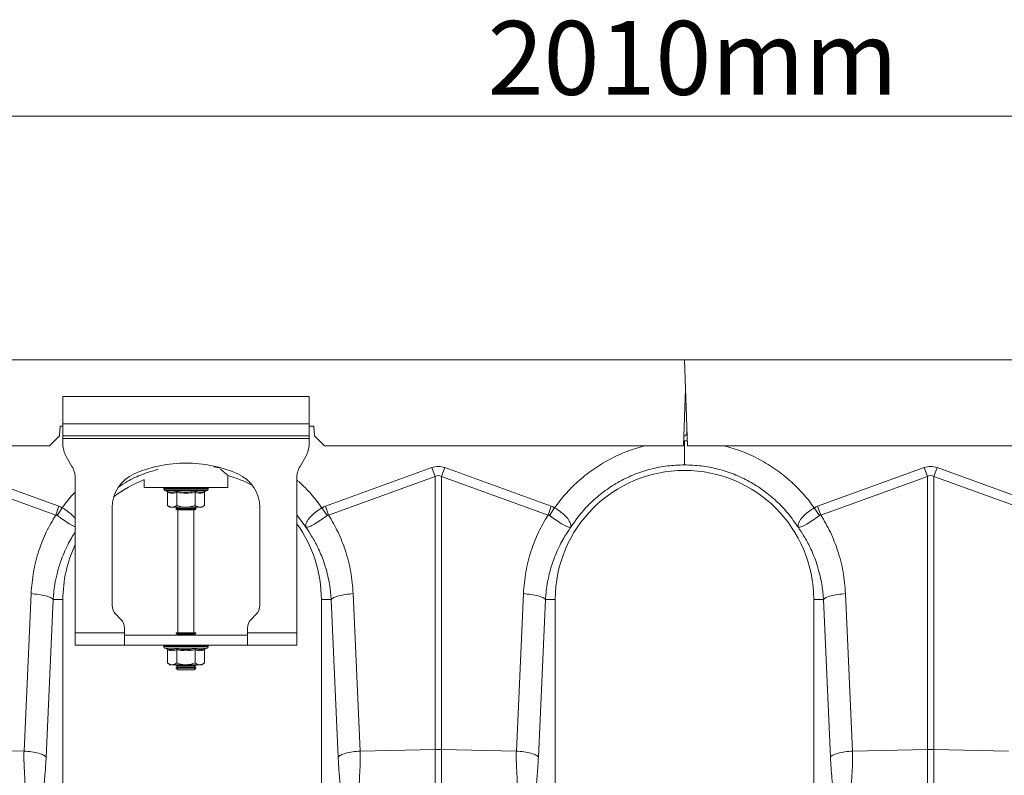
# Model space of a CAD drawing. Units: millimetres. Extents: x -20473 to -15984, y -3096 to 2217.
# Drawn here: x -18496 to -18096, y 913 to 1220 of the extents above; entities that cross this region are included whole.
import ezdxf

# ---------------------------------------------------------------- set-up
doc = ezdxf.new("R2010")
doc.units = ezdxf.units.MM
doc.linetypes.add('SLD-SOLID', pattern=[0])
doc.layers.add('ACO_DIMS', color=8, linetype='Continuous')
doc.layers.add('ACO_DRAINAGE', color=7, linetype='SLD-SOLID')
doc.styles.add('Arial', font='arial.ttf')

# ---------------------------------------------------------------- blocks, each defined once
blk = doc.blocks.new('ACO - 32801 - FRONT')
at = {"layer": 'ACO_DRAINAGE', "linetype": 'Continuous', "lineweight": 0}
for p, q in [((-995.84, 428), (8.74, 428)), ((8.74, 428), (9.97, 393)), ((8.74, 428), (1013.32, 428)), ((8.74, 428), (9.16, 416)), ((-143.76, 413), (-243.76, 413)), ((-243.76, 413), (-243.76, 402)), ((-143.76, 402), (-143.76, 413)), ((9.16, 416), (8.36, 393)), ((-245.19, 397), (-244.84, 401)), ((-244.84, 401), (-243.76, 401)), ((-143.76, 402), (-243.76, 402)), ((-243.76, 397), (-243.76, 402)), ((-143.76, 402), (-143.76, 397)), ((-143.76, 401), (-141.84, 401)), ((-141.84, 401), (-141.49, 397)), ((-249.19, 393), (-245.19, 397)), ((-143.76, 397), (-243.76, 397)), ((-243.76, 397), (-243.76, 396)), ((-143.76, 396), (-143.76, 397)), ((-141.49, 397), (-137.49, 393)), ((9.74, 398.09), (9.74, 399.36)), ((-737.49, 393), (-249.19, 393)), ((-243.76, 396), (-143.76, 396)), ((-243.76, 396), (-243.76, 393.68)), ((-143.76, 396), (-143.76, 393.68)), ((8.36, 393), (-137.49, 393)), ((8.43, 395.07), (8.74, 395.09)), ((8.74, 395.09), (9.89, 395.02)), ((9.97, 393), (155.39, 393)), ((-240.1, 384.66), (-242.42, 388.68)), ((-145.1, 388.68), (-147.42, 384.66)), ((-288.64, 384.13), (-245.38, 368.49)), ((-179.31, 383.85), (-182.51, 384.45)), ((-137.14, 368.49), (-93.87, 384.13)), ((-92.56, 380.52), (-93.87, 384.13)), ((-89.95, 380.52), (-88.64, 384.13)), ((-88.64, 384.13), (-45.38, 368.49)), ((62.86, 368.49), (106.13, 384.13)), ((107.44, 380.52), (106.13, 384.13)), ((110.05, 380.52), (111.36, 384.13)), ((111.36, 384.13), (154.62, 368.49)), ((-246.69, 364.87), (-289.95, 380.52)), ((-176.76, 376), (-176.76, 380.96)), ((-92.56, 380.52), (-135.83, 364.87)), ((-92.56, 269.56), (-92.56, 380.52)), ((-89.95, 380.52), (-89.95, 269.56)), ((-46.69, 364.87), (-89.95, 380.52)), ((107.44, 380.52), (64.17, 364.87)), ((107.44, 269.56), (107.44, 380.52)), ((110.05, 380.52), (110.05, 269.56)), ((153.31, 364.87), (110.05, 380.52)), ((-238.76, 317), (-238.76, 379.66)), ((-210.76, 379.24), (-210.76, 376)), ((-148.76, 379.66), (-148.76, 317)), ((-210.76, 376), (-176.76, 376)), ((-202.71, 375.69), (-202.71, 375.38)), ((-202.59, 375.69), (-202.71, 375.69)), ((-193.76, 375.38), (-202.71, 375.38)), ((-202.46, 375.69), (-202.59, 375.69)), ((-201.92, 375.69), (-202.46, 375.69)), ((-202.3, 374.8), (-201.65, 374.56)), ((-193.76, 374.8), (-202.3, 374.8)), ((-201.62, 375.69), (-201.92, 375.69)), ((-200.69, 375.69), (-201.62, 375.69)), ((-201.26, 374.06), (-201.26, 368.8)), ((-200.24, 375.69), (-200.69, 375.69)), ((-198.99, 375.69), (-200.24, 375.69)), ((-198.42, 375.69), (-198.99, 375.69)), ((-196.93, 375.69), (-198.42, 375.69)), ((-197.51, 374.06), (-197.51, 368.8)), ((-196.29, 375.69), (-196.93, 375.69)), ((-194.66, 375.69), (-196.29, 375.69)), ((-193.98, 375.69), (-194.66, 375.69)), ((-192.32, 375.69), (-193.98, 375.69)), ((-184.81, 375.38), (-193.76, 375.38)), ((-185.21, 374.8), (-193.76, 374.8)), ((-191.66, 375.69), (-192.32, 375.69)), ((-190.08, 375.69), (-191.66, 375.69)), ((-189.48, 375.69), (-190.08, 375.69)), ((-190, 374.06), (-190, 368.8)), ((-188.1, 375.69), (-189.48, 375.69)), ((-187.59, 375.69), (-188.1, 375.69)), ((-186.49, 375.69), (-187.59, 375.69)), ((-186.12, 375.69), (-186.49, 375.69)), ((-186.25, 374.06), (-186.25, 368.8)), ((-185.39, 375.69), (-186.12, 375.69)), ((-185.86, 374.56), (-185.21, 374.8)), ((-185.17, 375.69), (-185.39, 375.69)), ((-184.85, 375.69), (-185.17, 375.69)), ((-184.81, 375.69), (-184.85, 375.69)), ((-184.81, 375.38), (-184.81, 375.69)), ((-184.81, 375.69), (-184.81, 375.69)), ((-246.69, 364.87), (-245.38, 368.49)), ((-201.26, 368.8), (-200.26, 368)), ((-193.76, 368), (-199.39, 368)), ((-188.13, 368), (-193.76, 368)), ((-187.26, 368), (-188.13, 368)), ((-187.26, 368), (-186.25, 368.8)), ((-135.83, 364.87), (-137.14, 368.49)), ((-46.69, 364.87), (-45.38, 368.49)), ((64.17, 364.87), (62.86, 368.49)), ((-246.09, 364.66), (-244, 367.79)), ((-223.76, 367.87), (-223.76, 328.07)), ((-199.39, 368), (-200.26, 368)), ((-197.07, 368), (-197.76, 367.52)), ((-197.76, 367.52), (-197.76, 367.28)), ((-197.76, 367.52), (-190.93, 367.52)), ((-197.76, 367.28), (-197.35, 367)), ((-197.76, 367.28), (-190.93, 367.28)), ((-196.3, 367), (-197.35, 367)), ((-197.01, 367), (-197.01, 317)), ((-190.16, 367), (-196.3, 367)), ((-190.93, 367.52), (-189.76, 367.52)), ((-190.93, 367.28), (-189.76, 367.28)), ((-190.51, 317), (-190.51, 367)), ((-189.76, 367.52), (-190.45, 368)), ((-190.16, 367), (-189.76, 367.28)), ((-189.76, 367.28), (-189.76, 367.52)), ((-163.76, 328.07), (-163.76, 367.87)), ((-145.06, 359.88), (-148.76, 364.96)), ((-136.43, 364.66), (-138.52, 367.79)), ((-46.09, 364.66), (-44, 367.79)), ((63.57, 364.66), (61.48, 367.79)), ((-259.55, 268.91), (-256.69, 332.91)), ((-125.82, 332.91), (-122.96, 268.91)), ((-59.55, 268.91), (-56.69, 332.91)), ((74.18, 332.91), (77.04, 268.91)), ((-247.71, 330.5), (-250.57, 266.5)), ((-247.71, 330.5), (-243.76, 330.5)), ((-243.76, 240.99), (-243.76, 330.5)), ((-138.76, 330.5), (-138.76, 240.99)), ((-134.8, 330.5), (-138.76, 330.5)), ((-131.94, 266.5), (-134.8, 330.5)), ((-47.71, 330.5), (-50.57, 266.5)), ((-47.71, 330.5), (-43.76, 330.5)), ((-43.76, 240.99), (-43.76, 330.5)), ((61.24, 330.5), (61.24, 240.99)), ((65.2, 330.5), (61.24, 330.5)), ((68.06, 266.5), (65.2, 330.5)), ((-222.29, 324.54), (-220.22, 322.46)), ((-167.29, 322.46), (-165.22, 324.54)), ((-218.76, 317), (-238.76, 317)), ((-238.76, 312), (-238.76, 317)), ((-218.76, 317), (-218.76, 318.93)), ((-218.76, 317), (-218.76, 312)), ((-197.76, 317), (-197.76, 316.88)), ((-197.76, 317), (-196.59, 317)), ((-197.76, 316.88), (-197.07, 316.4)), ((-197.76, 316.88), (-190.93, 316.88)), ((-197.07, 316.4), (-197.64, 316)), ((-197.07, 316.4), (-191.42, 316.4)), ((-196.59, 317), (-189.76, 317)), ((-191.42, 316.4), (-190.45, 316.4)), ((-190.93, 316.88), (-189.76, 316.88)), ((-190.45, 316.4), (-189.76, 316.88)), ((-189.88, 316), (-190.45, 316.4)), ((-189.76, 316.88), (-189.76, 317)), ((-168.76, 317), (-168.76, 318.93)), ((-148.76, 317), (-168.76, 317)), ((-168.76, 312), (-168.76, 317)), ((-148.76, 317), (-148.76, 312)), ((-238.76, 312), (-218.76, 312)), ((-218.76, 316), (-168.76, 316)), ((-218.76, 312), (-168.76, 312)), ((-148.76, 312), (-168.76, 312)), ((-202.71, 311.69), (-202.71, 311.38)), ((-202.59, 311.69), (-202.71, 311.69)), ((-193.76, 311.38), (-202.71, 311.38)), ((-202.46, 311.69), (-202.59, 311.69)), ((-201.92, 311.69), (-202.46, 311.69)), ((-202.3, 310.8), (-201.65, 310.56)), ((-193.76, 310.8), (-202.3, 310.8)), ((-201.62, 311.69), (-201.92, 311.69)), ((-200.69, 311.69), (-201.62, 311.69)), ((-201.26, 310.06), (-201.26, 304.8)), ((-200.24, 311.69), (-200.69, 311.69)), ((-198.99, 311.69), (-200.24, 311.69)), ((-198.42, 311.69), (-198.99, 311.69)), ((-196.93, 311.69), (-198.42, 311.69)), ((-197.51, 310.06), (-197.51, 304.8)), ((-196.29, 311.69), (-196.93, 311.69)), ((-194.66, 311.69), (-196.29, 311.69)), ((-193.98, 311.69), (-194.66, 311.69)), ((-192.32, 311.69), (-193.98, 311.69)), ((-184.81, 311.38), (-193.76, 311.38)), ((-185.21, 310.8), (-193.76, 310.8)), ((-191.66, 311.69), (-192.32, 311.69)), ((-190.08, 311.69), (-191.66, 311.69)), ((-189.48, 311.69), (-190.08, 311.69)), ((-190, 310.06), (-190, 304.8)), ((-188.1, 311.69), (-189.48, 311.69)), ((-187.59, 311.69), (-188.1, 311.69)), ((-186.49, 311.69), (-187.59, 311.69)), ((-186.12, 311.69), (-186.49, 311.69)), ((-186.25, 310.06), (-186.25, 304.8)), ((-185.39, 311.69), (-186.12, 311.69)), ((-185.86, 310.56), (-185.21, 310.8)), ((-185.17, 311.69), (-185.39, 311.69)), ((-184.85, 311.69), (-185.17, 311.69)), ((-184.81, 311.69), (-184.85, 311.69)), ((-184.81, 311.38), (-184.81, 311.69)), ((-184.81, 311.69), (-184.81, 311.69)), ((-201.26, 304.8), (-200.26, 304)), ((-199.39, 304), (-200.26, 304)), ((-193.76, 304), (-199.39, 304)), ((-197.64, 304), (-197.76, 303.92)), ((-188.13, 304), (-193.76, 304)), ((-189.76, 303.92), (-189.88, 304)), ((-187.26, 304), (-188.13, 304)), ((-187.26, 304), (-186.25, 304.8)), ((-197.76, 303.92), (-197.76, 303.68)), ((-197.76, 303.92), (-190.93, 303.92)), ((-197.76, 303.68), (-197.07, 303.2)), ((-197.76, 303.68), (-190.93, 303.68)), ((-197.07, 303.2), (-197.76, 302.72)), ((-197.76, 302.72), (-197.76, 302.69)), ((-197.76, 302.72), (-190.93, 302.72)), ((-197.76, 302.69), (-197.07, 302)), ((-197.76, 302.69), (-189.76, 302.69)), ((-197.07, 303.2), (-191.42, 303.2)), ((-197.07, 302), (-190.45, 302)), ((-191.42, 303.2), (-190.45, 303.2)), ((-190.93, 303.92), (-189.76, 303.92)), ((-190.93, 303.68), (-189.76, 303.68)), ((-190.93, 302.72), (-189.76, 302.72)), ((-190.45, 303.2), (-189.76, 303.68)), ((-189.76, 302.72), (-190.45, 303.2)), ((-190.45, 302), (-189.76, 302.69)), ((-189.76, 303.68), (-189.76, 303.92)), ((-189.76, 302.69), (-189.76, 302.72)), ((-259.55, 268.91), (-274.4, 269.23)), ((-122.96, 268.91), (-92.56, 269.56)), ((-92.56, 228.79), (-92.56, 269.56)), ((-89.95, 269.56), (-89.95, 228.79)), ((-59.55, 268.91), (-89.95, 269.56)), ((77.04, 268.91), (107.44, 269.56)), ((107.44, 228.79), (107.44, 269.56)), ((110.05, 269.56), (110.05, 228.79)), ((140.45, 268.91), (110.05, 269.56))]:
    blk.add_line(p, q, dxfattribs=at)
for centre, radius, start, end in [((8.74, 398.09), 1, 256.1042, 0), ((-233.76, 393.68), 10, 180, 210), ((-153.76, 393.68), 10, 330, 0), ((-248.76, 379.66), 10, 0, 30), ((-193.76, 333.5), 52.5, 66.4218, 113.5782), ((-138.76, 379.66), 10, 150, 180), ((-208.76, 367.87), 15, 113.5782, 180), ((-191.26, 330.5), 52.5, 62.2803, 74.0427), ((-178.76, 367.87), 15, 0, 66.4218), ((8.74, 330.5), 52.5, 0, 180), ((-191.26, 330.5), 52.5, 111.8037, 127.3499), ((-202.21, 375.69), 0.5, 141.8747, 180), ((-201.95, 375.69), 0.509, 142.7831, 180.084), ((-201.07, 375.69), 0.545, 145.9152, 180.3255), ((-199.61, 375.7), 0.63, 151.3091, 180.5853), ((-197.59, 375.7), 0.83, 158.8984, 180.6803), ((-195.75, 375.7), 1.18, 165.461, 180.5733), ((-194.82, 375.7), 1.47, 168.3584, 180.486), ((-177.49, 375.7), 16.49, 178.9742, 180.047), ((-193.41, 375.7), 1.76, 359.583, 9.6966), ((-190.37, 375.7), 0.896, 359.3327, 19.4423), ((-188.24, 375.7), 0.655, 359.3788, 27.4205), ((-186.68, 375.69), 0.556, 359.6214, 33.2395), ((-185.69, 375.69), 0.514, 359.8794, 36.7976), ((-185.31, 375.69), 0.5, 359.9991, 38.1154), ((-185.31, 375.69), 0.5, 0, 38.1253), ((-202.09, 375.38), 0.619, 180, 250), ((-202.09, 375.69), 0.504, 142.2973, 180.0396), ((-201.39, 375.69), 0.531, 144.7788, 180.246), ((-200.09, 375.7), 0.598, 149.5174, 180.5189), ((-198.24, 375.7), 0.751, 156.4892, 180.6793), ((-190.59, 375.7), 4.07, 175.8395, 180.1886), ((-194.87, 375.7), 2.55, 359.7042, 6.6472), ((-191.11, 375.7), 1.03, 359.3746, 16.7736), ((-188.8, 375.7), 0.703, 359.3383, 25.3202), ((-187.07, 375.7), 0.577, 359.5414, 31.784), ((-185.91, 375.69), 0.522, 359.8135, 35.9969), ((-185.43, 375.38), 0.619, 290, 0), ((-185.35, 375.69), 0.502, 359.9844, 37.9595), ((-191.26, 330.5), 52.5, 0, 35.9506), ((-191.26, 330.5), 52.5, 154.7912, 180), ((-218.76, 328.07), 5, 180, 225), ((-168.76, 328.07), 5, 315, 0), ((-223.76, 318.93), 5, 0, 45), ((-163.76, 318.93), 5, 135, 180), ((-202.21, 311.69), 0.5, 141.8747, 180), ((-201.95, 311.69), 0.509, 142.7831, 180.084), ((-201.07, 311.69), 0.545, 145.9152, 180.3255), ((-199.61, 311.7), 0.63, 151.3091, 180.5853), ((-197.59, 311.7), 0.83, 158.8984, 180.6803), ((-195.75, 311.7), 1.18, 165.461, 180.5733), ((-194.82, 311.7), 1.47, 168.3584, 180.486), ((-177.49, 311.7), 16.49, 178.9742, 180.047), ((-193.41, 311.7), 1.76, 359.583, 9.6966), ((-190.37, 311.7), 0.896, 359.3327, 19.4423), ((-188.24, 311.7), 0.655, 359.3788, 27.4205), ((-186.68, 311.69), 0.556, 359.6214, 33.2395), ((-185.69, 311.69), 0.514, 359.8794, 36.7976), ((-185.31, 311.69), 0.5, 359.9991, 38.1154), ((-185.31, 311.69), 0.5, 0, 38.1253), ((-202.09, 311.38), 0.619, 180, 250), ((-202.09, 311.69), 0.504, 142.2973, 180.0396), ((-201.39, 311.69), 0.531, 144.7788, 180.246), ((-200.09, 311.7), 0.598, 149.5174, 180.5189), ((-198.24, 311.7), 0.751, 156.4892, 180.6793), ((-190.59, 311.7), 4.07, 175.8395, 180.1886), ((-194.87, 311.7), 2.55, 359.7042, 6.6472), ((-191.11, 311.7), 1.03, 359.3746, 16.7736), ((-188.8, 311.7), 0.703, 359.3383, 25.3202), ((-187.07, 311.7), 0.577, 359.5414, 31.784), ((-185.91, 311.69), 0.522, 359.8135, 35.9969), ((-185.43, 311.38), 0.619, 290, 0), ((-185.35, 311.69), 0.502, 359.9844, 37.9595), ((-91.26, 207.7), 61.87, 88.7893, 91.2107), ((108.74, 207.7), 61.87, 88.7893, 91.2107)]:
    blk.add_arc(centre, radius, start, end, dxfattribs=at)
for centre, major_axis, ratio, start_param, end_param in [((-91.26, 260.6), (0, -124.01), 0.241922, 3.054326, 3.228859), ((108.74, 260.6), (0, -124.01), 0.241922, 3.054326, 3.228859), ((-91.26, 260.6), (0, 120.38), 0.124607, 6.195919, 6.370452), ((108.74, 260.6), (0, 120.38), 0.124607, 6.195919, 6.370452)]:
    blk.add_ellipse(centre, major_axis=major_axis, ratio=ratio, start_param=start_param, end_param=end_param, dxfattribs=at)
for points, knots in [([(-44, 367.79), (-42.59, 369.66), (-39.76, 373.4), (-34.57, 378.6), (-28.61, 383.41), (-21.83, 387.57), (-14.77, 390.88), (-9.84, 392.31), (-7.46, 393)], [0, 0, 0, 0, 0.155046, 0.310124, 0.485417, 0.660556, 0.835744, 1, 1, 1, 1]), ([(8.74, 395.09), (8.74, 393.97), (8.74, 391.64), (8.74, 388.54), (8.74, 386.18), (8.74, 385.55), (8.74, 385.25)], [0, 0, 0, 0, 0.242227, 0.499999, 0.757772, 1, 1, 1, 1]), ([(24.94, 393), (27.33, 392.31), (32.26, 390.88), (39.32, 387.57), (46.1, 383.41), (52.05, 378.6), (57.25, 373.4), (60.07, 369.66), (61.48, 367.79)], [0, 0, 0, 0, 0.1642357, 0.3394442, 0.5145632, 0.6898756, 0.8449459, 1, 1, 1, 1]), ([(-205.01, 383.48), (-207.16, 382.84), (-211.49, 381.54), (-216.91, 379.05), (-219.99, 377.01), (-221.16, 376.24)], [0, 0, 0, 0, 0.377191, 0.763521, 1, 1, 1, 1]), ([(-176.78, 381.02), (-176.77, 381.01), (-176.72, 380.97), (-176.93, 381.15), (-177.41, 381.55), (-178.23, 382.24), (-179.01, 382.89), (-179.64, 383.38), (-179.74, 383.46)], [0, 0, 0, 0, 0.034141, 0.259726, 0.46537, 0.676071, 0.950243, 1, 1, 1, 1]), ([(-148.76, 379.06), (-148.44, 378.81), (-146.29, 377.1), (-142.78, 373.37), (-139.94, 369.65), (-138.52, 367.79)], [0, 0, 0, 0, 0.079563, 0.539806, 1, 1, 1, 1]), ([(-244, 367.79), (-242.63, 369.7), (-241.01, 371.95), (-239.05, 373.9), (-238.76, 374.19)], [0, 0, 0, 0, 0.848346, 1, 1, 1, 1]), ([(-201.65, 374.56), (-201.49, 374.51), (-200.69, 374.23), (-199.35, 374.05), (-198.21, 374.41), (-197.7, 374.56)], [0, 0, 0, 0, 0.120964, 0.606826, 1, 1, 1, 1]), ([(-201.65, 374.56), (-201.65, 374.56), (-201.6, 374.54), (-201.49, 374.49), (-201.37, 374.37), (-201.28, 374.22), (-201.27, 374.12), (-201.26, 374.06)], [0, 0, 0, 0, 0.006853, 0.267585, 0.528633, 0.763832, 1, 1, 1, 1]), ([(-197.51, 374.06), (-198.13, 373.89), (-199.38, 373.55), (-200.63, 373.89), (-201.26, 374.06)], [0, 0, 0, 0, 0.49217, 1, 1, 1, 1]), ([(-197.7, 374.56), (-197.39, 374.51), (-195.81, 374.23), (-193.14, 374.05), (-190.84, 374.41), (-189.81, 374.56)], [0, 0, 0, 0, 0.120964, 0.606826, 1, 1, 1, 1]), ([(-197.51, 374.06), (-197.51, 374.12), (-197.52, 374.22), (-197.56, 374.37), (-197.62, 374.49), (-197.68, 374.54), (-197.7, 374.56), (-197.7, 374.56)], [0, 0, 0, 0, 0.236168, 0.471367, 0.732415, 0.993147, 1, 1, 1, 1]), ([(-190, 374.06), (-191.24, 373.89), (-193.74, 373.55), (-196.24, 373.89), (-197.51, 374.06)], [0, 0, 0, 0, 0.49217, 1, 1, 1, 1]), ([(-190, 374.06), (-190, 374.12), (-190, 374.22), (-189.95, 374.37), (-189.89, 374.49), (-189.84, 374.54), (-189.81, 374.56), (-189.81, 374.56)], [0, 0, 0, 0, 0.2361684, 0.4713674, 0.7324146, 0.9931471, 1, 1, 1, 1]), ([(-186.25, 374.06), (-186.87, 373.89), (-188.12, 373.55), (-189.37, 373.89), (-190, 374.06)], [0, 0, 0, 0, 0.49217, 1, 1, 1, 1]), ([(-189.81, 374.56), (-189.65, 374.51), (-188.88, 374.23), (-187.55, 374.05), (-186.38, 374.41), (-185.86, 374.56)], [0, 0, 0, 0, 0.120964, 0.606826, 1, 1, 1, 1]), ([(-186.25, 374.06), (-186.25, 374.12), (-186.23, 374.22), (-186.15, 374.37), (-186.03, 374.49), (-185.92, 374.54), (-185.86, 374.56), (-185.86, 374.56)], [0, 0, 0, 0, 0.236168, 0.471367, 0.732415, 0.993147, 1, 1, 1, 1]), ([(-245.38, 368.49), (-245.14, 368.39), (-244.66, 368.2), (-244.22, 367.93), (-244, 367.79)], [0, 0, 0, 0, 0.4963503, 1, 1, 1, 1]), ([(-201.26, 368.8), (-201, 368.61), (-200.47, 368.22), (-199.83, 368.02), (-199.46, 368), (-199.39, 368)], [0, 0, 0, 0, 0.434794, 0.879848, 1, 1, 1, 1]), ([(-199.39, 368), (-198.89, 368.1), (-198.25, 368.23), (-197.65, 368.69), (-197.51, 368.8)], [0, 0, 0, 0, 0.7690072, 1, 1, 1, 1]), ([(-193.76, 368), (-193.92, 368), (-195.11, 368.03), (-196.38, 368.36), (-197.42, 368.77), (-197.51, 368.8)], [0, 0, 0, 0, 0.127944, 0.927356, 1, 1, 1, 1]), ([(-190, 368.8), (-190.32, 368.68), (-191.52, 368.22), (-192.81, 368.09), (-193.76, 368)], [0, 0, 0, 0, 0.263898, 1, 1, 1, 1]), ([(-190, 368.8), (-189.74, 368.61), (-189.21, 368.22), (-188.57, 368.02), (-188.21, 368), (-188.13, 368)], [0, 0, 0, 0, 0.434794, 0.879848, 1, 1, 1, 1]), ([(-188.13, 368), (-187.63, 368.1), (-186.99, 368.23), (-186.39, 368.69), (-186.25, 368.8)], [0, 0, 0, 0, 0.769007, 1, 1, 1, 1]), ([(-138.52, 367.79), (-138.3, 367.93), (-137.86, 368.2), (-137.38, 368.39), (-137.14, 368.49)], [0, 0, 0, 0, 0.496268, 1, 1, 1, 1]), ([(-45.38, 368.49), (-45.14, 368.39), (-44.66, 368.2), (-44.22, 367.93), (-44, 367.79)], [0, 0, 0, 0, 0.49635, 1, 1, 1, 1]), ([(61.48, 367.79), (61.7, 367.93), (62.14, 368.2), (62.62, 368.39), (62.86, 368.49)], [0, 0, 0, 0, 0.496268, 1, 1, 1, 1]), ([(-256.69, 332.91), (-256.44, 335.87), (-255.95, 341.81), (-253.73, 350.16), (-250.73, 357.94), (-248.03, 362.56), (-246.69, 364.87)], [0, 0, 0, 0, 0.262877, 0.526325, 0.763294, 1, 1, 1, 1]), ([(-246.09, 364.66), (-246.09, 364.66), (-246.19, 364.74), (-246.39, 364.83), (-246.6, 364.87), (-246.69, 364.87), (-246.69, 364.87)], [0, 0, 0, 0, 0.0002062, 0.6086444, 0.999906, 1, 1, 1, 1]), ([(-238.76, 360.12), (-238.86, 360.15), (-239.23, 360.27), (-240.06, 360.67), (-241.22, 361.33), (-242.85, 362.37), (-244.54, 363.55), (-245.75, 364.42), (-246.09, 364.66)], [0, 0, 0, 0, 0.066646, 0.243022, 0.408682, 0.58029, 0.882141, 1, 1, 1, 1]), ([(-244, 367.79), (-244, 367.79), (-243.05, 367.21), (-241.24, 365.95), (-239.39, 364.4), (-238.87, 363.58), (-238.76, 363.4)], [0, 0, 0, 0, 0.000008, 0.437126, 0.876694, 1, 1, 1, 1]), ([(-145.1, 359.94), (-145.09, 359.94), (-145.09, 359.93), (-145.09, 359.93), (-145.08, 359.94), (-145.09, 360.02), (-145.13, 360.38), (-145.08, 361.05), (-144.74, 362.04), (-144.12, 363.08), (-143.23, 364.15), (-141.82, 365.5), (-140.16, 366.75), (-138.89, 367.56), (-138.52, 367.79), (-138.52, 367.79)], [0, 0, 0, 0, 0.000982, 0.001962, 0.003769, 0.012016, 0.044641, 0.175461, 0.302828, 0.434085, 0.556983, 0.684294, 0.908266, 0.999996, 1, 1, 1, 1]), ([(-136.43, 364.66), (-137.33, 364.01), (-139.16, 362.7), (-141.66, 361.07), (-143.69, 360.05), (-144.62, 359.84), (-144.97, 359.87), (-145.02, 359.88), (-145.04, 359.88), (-145.06, 359.9), (-145.08, 359.91), (-145.08, 359.92), (-145.08, 359.92)], [0, 0, 0, 0, 0.232424, 0.4662951, 0.7065186, 0.9576051, 0.9753668, 0.9866902, 0.9936674, 0.9975814, 0.9991927, 1, 1, 1, 1]), ([(-135.83, 364.87), (-135.83, 364.87), (-135.96, 364.86), (-136.17, 364.82), (-136.35, 364.71), (-136.43, 364.66)], [0, 0, 0, 0, 0.000094, 0.610518, 1, 1, 1, 1]), ([(-135.83, 364.87), (-134.48, 362.56), (-131.79, 357.94), (-128.78, 350.16), (-126.57, 341.81), (-126.07, 335.87), (-125.82, 332.91)], [0, 0, 0, 0, 0.236696, 0.473675, 0.73711, 1, 1, 1, 1]), ([(-56.69, 332.91), (-56.44, 335.87), (-55.95, 341.81), (-53.73, 350.16), (-50.73, 357.94), (-48.03, 362.56), (-46.69, 364.87)], [0, 0, 0, 0, 0.262877, 0.526325, 0.763294, 1, 1, 1, 1]), ([(-46.09, 364.66), (-46.09, 364.66), (-46.19, 364.74), (-46.39, 364.83), (-46.6, 364.87), (-46.69, 364.87), (-46.69, 364.87)], [0, 0, 0, 0, 0.0002062, 0.6086444, 0.999906, 1, 1, 1, 1]), ([(-37.43, 359.92), (-37.44, 359.91), (-37.46, 359.89), (-37.52, 359.87), (-37.73, 359.85), (-38.21, 359.91), (-39.05, 360.19), (-40.05, 360.67), (-41.22, 361.33), (-42.85, 362.37), (-44.54, 363.55), (-45.75, 364.42), (-46.09, 364.66)], [0, 0, 0, 0, 0.003076, 0.010334, 0.044555, 0.181676, 0.308497, 0.43917, 0.561904, 0.689046, 0.912681, 1, 1, 1, 1]), ([(-44, 367.79), (-44, 367.79), (-43.05, 367.21), (-41.19, 365.94), (-38.96, 363.91), (-37.59, 361.88), (-37.37, 360.63), (-37.42, 360.05), (-37.43, 359.98), (-37.43, 359.95), (-37.43, 359.94), (-37.43, 359.93), (-37.43, 359.93), (-37.42, 359.93), (-37.42, 359.94), (-37.42, 359.94)], [0, 0, 0, 0, 0.000004, 0.233074, 0.46745, 0.708083, 0.959755, 0.977462, 0.988591, 0.992445, 0.994999, 0.997546, 0.998625, 0.999433, 1, 1, 1, 1]), ([(54.9, 359.94), (54.91, 359.94), (54.91, 359.93), (54.91, 359.93), (54.92, 359.94), (54.91, 360.02), (54.87, 360.38), (54.92, 361.05), (55.26, 362.04), (55.88, 363.08), (56.77, 364.15), (58.18, 365.5), (59.84, 366.75), (61.11, 367.56), (61.48, 367.79), (61.48, 367.79)], [0, 0, 0, 0, 0.0009818, 0.0019615, 0.0037687, 0.0120158, 0.0446415, 0.1754605, 0.3028279, 0.4340855, 0.556983, 0.6842939, 0.9082663, 0.9999958, 1, 1, 1, 1]), ([(63.57, 364.66), (62.67, 364.01), (60.84, 362.7), (58.34, 361.07), (56.31, 360.05), (55.38, 359.84), (55.03, 359.87), (54.98, 359.88), (54.96, 359.88), (54.94, 359.9), (54.92, 359.91), (54.92, 359.92), (54.92, 359.92)], [0, 0, 0, 0, 0.232424, 0.4662951, 0.7065186, 0.9576051, 0.9753668, 0.9866902, 0.9936674, 0.9975814, 0.9991927, 1, 1, 1, 1]), ([(64.17, 364.87), (64.17, 364.87), (64.04, 364.86), (63.83, 364.82), (63.65, 364.71), (63.57, 364.66)], [0, 0, 0, 0, 0.000094, 0.610518, 1, 1, 1, 1]), ([(64.17, 364.87), (65.52, 362.56), (68.21, 357.94), (71.22, 350.16), (73.43, 341.81), (73.93, 335.87), (74.18, 332.91)], [0, 0, 0, 0, 0.236696, 0.473675, 0.73711, 1, 1, 1, 1]), ([(-238.76, 357.96), (-238.78, 357.93), (-239.33, 357.12), (-240.37, 355.38), (-241.89, 352.6), (-243.38, 349.4), (-244.89, 345.51), (-246.16, 341.23), (-247.03, 336.98), (-247.51, 333.49), (-247.65, 331.4), (-247.71, 330.5)], [0, 0, 0, 0, 0.0043195, 0.1001317, 0.2083189, 0.3289858, 0.4622492, 0.6379952, 0.7864121, 0.9071694, 1, 1, 1, 1]), ([(-134.8, 330.5), (-134.84, 331.2), (-134.95, 332.78), (-135.25, 335.39), (-135.77, 338.5), (-136.6, 342.07), (-137.97, 346.57), (-139.98, 351.41), (-142.47, 356.07), (-144.26, 358.7), (-145.06, 359.88)], [0, 0, 0, 0, 0.066745, 0.150082, 0.249895, 0.366043, 0.49836, 0.697625, 0.864691, 1, 1, 1, 1]), ([(-37.45, 359.88), (-37.92, 359.21), (-38.92, 357.77), (-40.38, 355.38), (-41.88, 352.6), (-43.38, 349.41), (-44.89, 345.51), (-46.16, 341.23), (-47.03, 336.98), (-47.51, 333.49), (-47.65, 331.4), (-47.71, 330.5)], [0, 0, 0, 0, 0.077399, 0.166179, 0.266426, 0.378236, 0.501718, 0.664565, 0.802089, 0.913983, 1, 1, 1, 1]), ([(65.2, 330.5), (65.16, 331.2), (65.05, 332.78), (64.75, 335.39), (64.23, 338.5), (63.4, 342.07), (62.03, 346.57), (60.02, 351.41), (57.53, 356.07), (55.74, 358.7), (54.94, 359.88)], [0, 0, 0, 0, 0.066745, 0.150082, 0.249895, 0.366043, 0.49836, 0.697625, 0.864691, 1, 1, 1, 1]), ([(-256.69, 332.91), (-255.64, 332.82), (-253.48, 332.63), (-250.68, 332.05), (-248.56, 331.31), (-247.99, 330.77), (-247.71, 330.5)], [0, 0, 0, 0, 0.243129, 0.5, 0.756871, 1, 1, 1, 1]), ([(-134.8, 330.5), (-134.52, 330.77), (-133.95, 331.31), (-131.84, 332.05), (-129.04, 332.63), (-126.88, 332.82), (-125.82, 332.91)], [0, 0, 0, 0, 0.243129, 0.5, 0.756871, 1, 1, 1, 1]), ([(-56.69, 332.91), (-55.64, 332.82), (-53.48, 332.63), (-50.68, 332.05), (-48.56, 331.31), (-47.99, 330.77), (-47.71, 330.5)], [0, 0, 0, 0, 0.243129, 0.5, 0.756871, 1, 1, 1, 1]), ([(65.2, 330.5), (65.48, 330.77), (66.05, 331.31), (68.16, 332.05), (70.96, 332.63), (73.12, 332.82), (74.18, 332.91)], [0, 0, 0, 0, 0.243129, 0.5, 0.756871, 1, 1, 1, 1]), ([(-201.65, 310.56), (-201.49, 310.51), (-200.69, 310.23), (-199.35, 310.05), (-198.21, 310.41), (-197.7, 310.56)], [0, 0, 0, 0, 0.120964, 0.606826, 1, 1, 1, 1]), ([(-201.65, 310.56), (-201.65, 310.56), (-201.6, 310.54), (-201.49, 310.49), (-201.37, 310.37), (-201.28, 310.22), (-201.27, 310.12), (-201.26, 310.06)], [0, 0, 0, 0, 0.006853, 0.267585, 0.528633, 0.763832, 1, 1, 1, 1]), ([(-197.51, 310.06), (-198.13, 309.89), (-199.38, 309.55), (-200.63, 309.89), (-201.26, 310.06)], [0, 0, 0, 0, 0.49217, 1, 1, 1, 1]), ([(-197.7, 310.56), (-197.39, 310.51), (-195.81, 310.23), (-193.14, 310.05), (-190.84, 310.41), (-189.81, 310.56)], [0, 0, 0, 0, 0.120964, 0.606826, 1, 1, 1, 1]), ([(-197.51, 310.06), (-197.51, 310.12), (-197.52, 310.22), (-197.56, 310.37), (-197.62, 310.49), (-197.68, 310.54), (-197.7, 310.56), (-197.7, 310.56)], [0, 0, 0, 0, 0.236168, 0.471367, 0.732415, 0.993147, 1, 1, 1, 1]), ([(-190, 310.06), (-191.24, 309.89), (-193.74, 309.55), (-196.24, 309.89), (-197.51, 310.06)], [0, 0, 0, 0, 0.49217, 1, 1, 1, 1]), ([(-190, 310.06), (-190, 310.12), (-190, 310.22), (-189.95, 310.37), (-189.89, 310.49), (-189.84, 310.54), (-189.81, 310.56), (-189.81, 310.56)], [0, 0, 0, 0, 0.236168, 0.471367, 0.732415, 0.993147, 1, 1, 1, 1]), ([(-186.25, 310.06), (-186.87, 309.89), (-188.12, 309.55), (-189.37, 309.89), (-190, 310.06)], [0, 0, 0, 0, 0.49217, 1, 1, 1, 1]), ([(-189.81, 310.56), (-189.65, 310.51), (-188.88, 310.23), (-187.55, 310.05), (-186.38, 310.41), (-185.86, 310.56)], [0, 0, 0, 0, 0.120964, 0.606826, 1, 1, 1, 1]), ([(-186.25, 310.06), (-186.25, 310.12), (-186.23, 310.22), (-186.15, 310.37), (-186.03, 310.49), (-185.92, 310.54), (-185.86, 310.56), (-185.86, 310.56)], [0, 0, 0, 0, 0.236168, 0.471367, 0.732415, 0.993147, 1, 1, 1, 1]), ([(-201.26, 304.8), (-201, 304.61), (-200.47, 304.22), (-199.83, 304.02), (-199.46, 304), (-199.39, 304)], [0, 0, 0, 0, 0.434794, 0.879848, 1, 1, 1, 1]), ([(-199.39, 304), (-198.89, 304.1), (-198.25, 304.23), (-197.65, 304.69), (-197.51, 304.8)], [0, 0, 0, 0, 0.7690072, 1, 1, 1, 1]), ([(-193.76, 304), (-193.92, 304), (-195.11, 304.03), (-196.38, 304.36), (-197.42, 304.77), (-197.51, 304.8)], [0, 0, 0, 0, 0.127944, 0.927356, 1, 1, 1, 1]), ([(-190, 304.8), (-190.32, 304.68), (-191.52, 304.22), (-192.81, 304.09), (-193.76, 304)], [0, 0, 0, 0, 0.263898, 1, 1, 1, 1]), ([(-190, 304.8), (-189.74, 304.61), (-189.21, 304.22), (-188.57, 304.02), (-188.21, 304), (-188.13, 304)], [0, 0, 0, 0, 0.4347938, 0.8798477, 1, 1, 1, 1]), ([(-188.13, 304), (-187.63, 304.1), (-186.99, 304.23), (-186.39, 304.69), (-186.25, 304.8)], [0, 0, 0, 0, 0.769007, 1, 1, 1, 1]), ([(-259.33, 251.79), (-259.27, 252.66), (-259.13, 254.39), (-259.18, 257.19), (-259.34, 260.23), (-259.52, 263.24), (-259.63, 266.17), (-259.58, 267.97), (-259.55, 268.91)], [0, 0, 0, 0, 0.161312, 0.320021, 0.501168, 0.696513, 0.841275, 1, 1, 1, 1]), ([(-259.55, 268.91), (-258.5, 268.82), (-256.33, 268.64), (-253.54, 268.05), (-251.42, 267.32), (-250.85, 266.77), (-250.57, 266.5)], [0, 0, 0, 0, 0.243129, 0.5, 0.756871, 1, 1, 1, 1]), ([(-131.94, 266.5), (-131.66, 266.77), (-131.09, 267.32), (-128.98, 268.05), (-126.18, 268.64), (-124.02, 268.82), (-122.96, 268.91)], [0, 0, 0, 0, 0.243129, 0.5, 0.756871, 1, 1, 1, 1]), ([(-122.96, 268.91), (-122.94, 267.44), (-122.89, 264.48), (-123.18, 260.14), (-123.43, 255.88), (-123.26, 253.15), (-123.18, 251.79)], [0, 0, 0, 0, 0.248685, 0.498858, 0.749663, 1, 1, 1, 1]), ([(-59.33, 251.79), (-59.27, 252.66), (-59.13, 254.39), (-59.18, 257.19), (-59.34, 260.23), (-59.52, 263.24), (-59.63, 266.17), (-59.58, 267.97), (-59.55, 268.91)], [0, 0, 0, 0, 0.161312, 0.320021, 0.501168, 0.696513, 0.841275, 1, 1, 1, 1]), ([(-59.55, 268.91), (-58.5, 268.82), (-56.33, 268.64), (-53.54, 268.05), (-51.42, 267.32), (-50.85, 266.77), (-50.57, 266.5)], [0, 0, 0, 0, 0.243129, 0.5, 0.756871, 1, 1, 1, 1]), ([(68.06, 266.5), (68.34, 266.77), (68.91, 267.32), (71.02, 268.05), (73.82, 268.64), (75.98, 268.82), (77.04, 268.91)], [0, 0, 0, 0, 0.243129, 0.5, 0.756871, 1, 1, 1, 1]), ([(77.04, 268.91), (77.06, 267.44), (77.11, 264.48), (76.82, 260.14), (76.57, 255.88), (76.74, 253.15), (76.82, 251.79)], [0, 0, 0, 0, 0.248685, 0.498858, 0.749663, 1, 1, 1, 1]), ([(-250.57, 266.5), (-250.64, 265.28), (-250.76, 262.84), (-251.03, 259.37), (-251.3, 256.47), (-251.55, 253.92), (-251.78, 251.73), (-251.98, 249.7), (-252.1, 248.47), (-252.15, 247.99)], [0, 0, 0, 0, 0.184647, 0.369269, 0.550928, 0.658553, 0.794485, 0.920212, 1, 1, 1, 1]), ([(-130.36, 247.99), (-130.43, 248.66), (-130.6, 250.41), (-130.87, 253.01), (-131.15, 255.77), (-131.39, 258.35), (-131.61, 260.97), (-131.8, 263.69), (-131.89, 265.58), (-131.94, 266.5)], [0, 0, 0, 0, 0.112536, 0.291159, 0.438969, 0.574064, 0.715662, 0.860193, 1, 1, 1, 1]), ([(-50.57, 266.5), (-50.64, 265.28), (-50.76, 262.84), (-51.03, 259.37), (-51.3, 256.47), (-51.55, 253.92), (-51.78, 251.73), (-51.98, 249.7), (-52.1, 248.47), (-52.15, 247.99)], [0, 0, 0, 0, 0.184647, 0.369269, 0.550928, 0.658553, 0.794485, 0.920212, 1, 1, 1, 1]), ([(69.64, 247.99), (69.57, 248.66), (69.4, 250.41), (69.13, 253.01), (68.85, 255.77), (68.61, 258.35), (68.39, 260.97), (68.2, 263.69), (68.11, 265.58), (68.06, 266.5)], [0, 0, 0, 0, 0.112536, 0.291159, 0.438969, 0.574064, 0.715662, 0.860193, 1, 1, 1, 1])]:
    blk.add_open_spline(points, degree=3, knots=knots, dxfattribs=at)
for points in [[(8.74, 385.25), (6.45, 385.16), (1.87, 385), (-4.9, 383.66), (-11.45, 381.55), (-17.68, 378.61), (-23.5, 374.93), (-28.8, 370.53), (-33.55, 365.54), (-36.15, 361.77), (-37.45, 359.88)], [(54.94, 359.88), (53.64, 361.77), (51.04, 365.54), (46.28, 370.53), (40.98, 374.93), (35.16, 378.61), (28.93, 381.55), (22.38, 383.66), (15.62, 385), (11.03, 385.16), (8.74, 385.25)]]:
    blk.add_open_spline(points, degree=3, dxfattribs=at)

msp = doc.modelspace()

# ---------------------------------------------------------------- linework, layer by layer
at = {"layer": 'ACO_DIMS', "color": 0, "lineweight": 0}
msp.add_line((-17220.62, 1181.18), (-19230.2, 1181.18), dxfattribs=at)

# ---------------------------------------------------------------- block references
at = {"layer": 'ACO_DRAINAGE'}
msp.add_blockref('ACO - 32801 - FRONT', (-18234.37, 654.18), dxfattribs=at)

# ---------------------------------------------------------------- texts
at = {"layer": 'ACO_DIMS', "color": 0, "lineweight": 0, "insert": (-18305.58, 1219.85), "char_height": 30, "attachment_point": 1, "style": 'Arial'}
msp.add_mtext('2010mm', dxfattribs=at)

doc.saveas('drawing.dxf')
